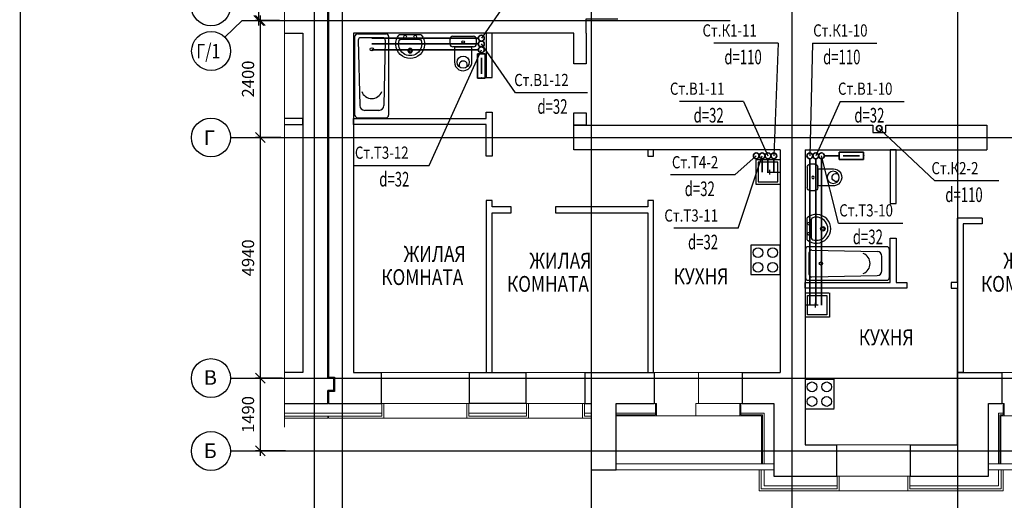
# Model space of a CAD drawing. Units: millimetres. Extents: x 6659160 to 9038762, y -92149 to 249158.
# Drawn here: x 6712567 to 6732783, y 116088 to 125951 of the extents above; entities that cross this region are included whole.
import ezdxf
from ezdxf.enums import TextEntityAlignment as Align

# ---------------------------------------------------------------- set-up
doc = ezdxf.new("R2010")
doc.units = ezdxf.units.MM
for name, color, linetype in [('Layer1', 1, 'Continuous'), ('двери', 3, 'Continuous'), ('ОСИ', 31, 'Continuous'), ('РАЗМЕРЫ', 5, 'Continuous'), ('СТЕНЫ', 7, 'Continuous'), ('ТЕКСТ', 6, 'Continuous')]:
    doc.layers.add(name, color=color, linetype=linetype)
for name, color, linetype, lineweight in [('В1', 4, 'Continuous', 35), ('ВК_Текст_1', 4, 'Continuous', 25), ('К1', 2, 'Continuous', 35), ('КОМПОЗИТ', 102, 'Continuous', 13), ('Надпись В1 Т3', 4, 'Continuous', 25), ('Надпись К1 К2', 4, 'Continuous', 25), ('Ограждение', 102, 'Continuous', 13), ('ОКНА', 10, 'Continuous', 9), ('Т3', 1, 'Continuous', 35), ('Штриховка', 7, 'Continuous', 9)]:
    doc.layers.add(name, color=color, linetype=linetype, lineweight=lineweight)
doc.styles.add('STYLE1', font='romans.shx', dxfattribs={"width": 0.9})
doc.styles.add('STYLE2', font='romans.shx', dxfattribs={"width": 0.8})
doc.styles.add('WYN', font='monarch.shx', dxfattribs={"width": 0.66})
doc.dimstyles.new('М100', dxfattribs={"dimscale": 0, "dimtxt": 250, "dimasz": 150, "dimexe": 100, "dimexo": 100, "dimtad": 0, "dimdec": 0, "dimdsep": 46, "dimtxsty": 'Standard', "dimblk1": 'OBLIQUE', "dimblk2": 'OBLIQUE', "dimsah": 1, "dimcen": 100, "dimdle": 100, "dimadec": 0, "dimazin": 0, "dimtfac": 1, "dimtdec": 0, "dimtmove": 0, "dimatfit": 3, "dimldrblk": 'OBLIQUE', "dimfxl": 1, "dimtvp": 1, "dimtolj": 1, "dimtzin": 0, "dimarcsym": 0})

# ---------------------------------------------------------------- blocks, each defined once
blk = doc.blocks.new('UM')
for p, q in [((42, 113), (42, 679)), ((158, 153), (158, 640))]:
    blk.add_line(p, q)
for centre, radius in [((100, 526), 41.7), ((100, 266), 41.7), ((447, 396), 57.9), ((447, 396), 37.1)]:
    blk.add_circle(centre, radius)
for centre, radius, start, end in [((278, 396), 369, 230.1096, 129.8904), ((198, 640), 40, 108.3232, 180), ((278, 396), 297, 251.6768, 108.3232), ((198, 153), 40, 180, 251.6768)]:
    blk.add_arc(centre, radius, start, end)
blk = doc.blocks.new('UN')
for p, q in [((670, 2853), (1090, 2853)), ((610, 2693), (610, 2793)), ((880, 2633), (670, 2633)), ((1055, 2633), (704, 2633)), ((704, 2633), (704, 2313)), ((705, 2633), (1055, 2633)), ((1090, 2633), (880, 2633)), ((1055, 2297), (1055, 2633)), ((1150, 2793), (1150, 2693))]:
    blk.add_line(p, q)
for centre, radius in [((881, 2734), 25.5), ((880, 2320), 125)]:
    blk.add_circle(centre, radius)
for centre, radius, start, end in [((670, 2793), 60, 90, 180), ((1090, 2793), 60, 0, 90), ((670, 2693), 60, 180, 270), ((1090, 2693), 60, 270, 0), ((880, 2320), 177, 177.8114, 7.6079), ((881, 2259), 83.4, 331.897, 209.8485)]:
    blk.add_arc(centre, radius, start, end)
blk = doc.blocks.new('_OBLIQUE')
at = {"color": 0, "linetype": 'ByBlock'}
blk.add_line((-0.5, -0.5), (0.5, 0.5), dxfattribs=at)
blk = doc.blocks.new('*D60')
at = {"layer": 'Defpoints', "color": 0, "linetype": 'ByBlock', "transparency": 16777216}
for p in [(6717918, 125934), (6717505, 123534), (6717950, 123534)]:
    blk.add_point(p, dxfattribs=at)
at = {"layer": 'РАЗМЕРЫ', "color": 0, "linetype": 'ByBlock', "lineweight": -2, "transparency": 16777216}
for p, q in [((6717505, 126034), (6717505, 123434)), ((6717898, 125934), (6717405, 125934)), ((6717930, 123534), (6717405, 123534))]:
    blk.add_line(p, q, dxfattribs=at)
at = {"layer": 'РАЗМЕРЫ', "color": 0, "linetype": 'ByBlock', "lineweight": -2, "transparency": 16777216, "xscale": 200, "yscale": 200, "zscale": 200}
for p, rotation in [((6717505, 125934), 90), ((6717505, 123534), 270)]:
    blk.add_blockref('_OBLIQUE', p, dxfattribs=dict(at, rotation=rotation))
at = {"layer": 'РАЗМЕРЫ', "color": 0, "linetype": 'ByBlock', "transparency": 16777216, "insert": (6717255, 124734), "char_height": 250, "attachment_point": 5, "rotation": 90}
blk.add_mtext('\\A1;2400', dxfattribs=at)
blk = doc.blocks.new('*D61')
at = {"layer": 'Defpoints', "color": 0, "linetype": 'ByBlock', "transparency": 16777216}
for p in [(6717950, 123534), (6717505, 118594), (6717975, 118594)]:
    blk.add_point(p, dxfattribs=at)
at = {"layer": 'РАЗМЕРЫ', "color": 0, "linetype": 'ByBlock', "lineweight": -2, "transparency": 16777216}
for p, q in [((6717930, 123534), (6717405, 123534)), ((6717505, 123634), (6717505, 118494)), ((6717955, 118594), (6717405, 118594))]:
    blk.add_line(p, q, dxfattribs=at)
at = {"layer": 'РАЗМЕРЫ', "color": 0, "linetype": 'ByBlock', "lineweight": -2, "transparency": 16777216, "xscale": 200, "yscale": 200, "zscale": 200}
for p, rotation in [((6717505, 123534), 90), ((6717505, 118594), 270)]:
    blk.add_blockref('_OBLIQUE', p, dxfattribs=dict(at, rotation=rotation))
at = {"layer": 'РАЗМЕРЫ', "color": 0, "linetype": 'ByBlock', "transparency": 16777216, "insert": (6717255, 121064), "char_height": 250, "attachment_point": 5, "rotation": 90}
blk.add_mtext('\\A1;4940', dxfattribs=at)
blk = doc.blocks.new('*D62')
at = {"layer": 'Defpoints', "color": 0, "linetype": 'ByBlock', "transparency": 16777216}
for p in [(6717975, 118594), (6717505, 117104), (6718042, 117104)]:
    blk.add_point(p, dxfattribs=at)
at = {"layer": 'РАЗМЕРЫ', "color": 0, "linetype": 'ByBlock', "lineweight": -2, "transparency": 16777216}
for p, q in [((6717505, 118694), (6717505, 117004)), ((6717955, 118594), (6717405, 118594)), ((6718022, 117104), (6717405, 117104))]:
    blk.add_line(p, q, dxfattribs=at)
at = {"layer": 'РАЗМЕРЫ', "color": 0, "linetype": 'ByBlock', "lineweight": -2, "transparency": 16777216, "xscale": 200, "yscale": 200, "zscale": 200}
for p, rotation in [((6717505, 118594), 90), ((6717505, 117104), 270)]:
    blk.add_blockref('_OBLIQUE', p, dxfattribs=dict(at, rotation=rotation))
at = {"layer": 'РАЗМЕРЫ', "color": 0, "linetype": 'ByBlock', "transparency": 16777216, "insert": (6717255, 117849), "char_height": 250, "attachment_point": 5, "rotation": 90}
blk.add_mtext('\\A1;1490', dxfattribs=at)
blk = doc.blocks.new('*D64')
at = {"layer": 'Defpoints', "color": 0, "linetype": 'ByBlock', "transparency": 16777216}
for p in [(6717226, 126224), (6717476, 126224), (6717226, 125934)]:
    blk.add_point(p, dxfattribs=at)
at = {"layer": 'РАЗМЕРЫ', "color": 0, "linetype": 'ByBlock', "lineweight": -2, "transparency": 16777216}
for p, q in [((6717476, 126224), (6717476, 127249)), ((6717246, 126224), (6717576, 126224)), ((6717476, 125834), (6717476, 126224)), ((6717246, 125934), (6717576, 125934))]:
    blk.add_line(p, q, dxfattribs=at)
at = {"layer": 'РАЗМЕРЫ', "color": 0, "linetype": 'ByBlock', "lineweight": -2, "transparency": 16777216, "xscale": 200, "yscale": 200, "zscale": 200}
for p, rotation in [((6717476, 126224), 90), ((6717476, 125934), 270)]:
    blk.add_blockref('_OBLIQUE', p, dxfattribs=dict(at, rotation=rotation))
at = {"layer": 'РАЗМЕРЫ', "color": 0, "linetype": 'ByBlock', "transparency": 16777216, "insert": (6717226, 126836), "char_height": 250, "attachment_point": 5, "rotation": 90}
blk.add_mtext('\\A1;290', dxfattribs=at)

msp = doc.modelspace()

# ---------------------------------------------------------------- linework, layer by layer
at = {"linetype": 'ByBlock'}
for points in [[(6722265.1, 124763.6), (6722265.1, 125673.6), (6722145.1, 125673.6), (6722145.1, 124763.6), (6722265.1, 124763.6)], [(6718380.5, 123923.6), (6718005.5, 123923.6)], [(6718005.5, 123803.6), (6718380.5, 123803.6), (6718380.5, 123923.6)], [(6719420.5, 123923.6), (6722145.1, 123923.6), (6722145.1, 124053.6), (6722265.1, 124053.6), (6722265.1, 123153.6), (6722145.1, 123153.6), (6722145.1, 123803.6), (6719420.5, 123803.6), (6719420.5, 123923.6)], [(6725580.5, 123148.6), (6725580.5, 123278.6), (6725460.5, 123278.6), (6725460.5, 123148.6), (6725580.5, 123148.6)], [(6730560.5, 122178.6), (6730560.5, 123278.6), (6730440.5, 123278.6), (6730440.5, 122178.6), (6730560.5, 122178.6)], [(6722655.1, 121988.6), (6722655.1, 122108.6), (6722265.1, 122108.6), (6722265.1, 122243.6), (6722145.1, 122243.6), (6722145.1, 118713.6), (6722265.1, 118713.6), (6722265.1, 121988.6), (6722655.1, 121988.6)], [(6725460.5, 118713.6), (6725580.5, 118713.6), (6725580.5, 122238.6), (6725460.5, 122238.6), (6725460.5, 122108.6), (6723565.1, 122108.6), (6723565.1, 121988.6), (6725460.5, 121988.6), (6725460.5, 118713.6)], [(6732330.5, 121878.6), (6732330.5, 121758.6), (6731940.5, 121758.6), (6731940.5, 118713.6), (6731820.5, 118713.6), (6731820.5, 120438.6)], [(6731820.5, 120558.6), (6731820.5, 121878.6), (6731820.5, 121877.3)], [(6732330.5, 121878.6), (6731820.5, 121878.6)], [(6730440.5, 120558.6), (6730440.5, 121468.6), (6730560.5, 121468.6), (6730560.5, 120558.6)], [(6730560.5, 120438.6), (6728690.5, 120438.6), (6728690.5, 120558.6), (6730440.5, 120558.6)], [(6730560.5, 120558.6), (6730780.5, 120558.6), (6730780.5, 120438.6)], [(6731820.5, 120558.6), (6731690.5, 120558.6), (6731690.5, 120438.6), (6731820.5, 120438.6)], [(6730780.5, 120438.6), (6730560.5, 120438.6)]]:
    msp.add_lwpolyline(points, dxfattribs=at)
at = {"layer": 'Layer1', "linetype": 'ByBlock'}
msp.add_line((6718910.5, 118613.6), (6718890.5, 118613.6), dxfattribs=at)
at = {"layer": 'В1'}
for p, q in [((6721985.1, 125453.6), (6719795.4, 125453.6)), ((6727930.5, 123097.9), (6727930.5, 122824.5)), ((6728910.5, 123097.9), (6728910.5, 120094.4))]:
    msp.add_line(p, q, dxfattribs=at)
for centre in [(6722045.1, 125453.6), (6727930.5, 123157.9), (6728910.5, 123157.9)]:
    msp.add_circle(centre, 60, dxfattribs=at)
at = {"layer": 'двери'}
for p, q in [((6719450.5, 123989.9), (6719450.5, 125609.9)), ((6719450.5, 123989.9), (6719450.5, 125609.9)), ((6719500.5, 125659.9), (6720090.5, 125659.9)), ((6720022, 125581.7), (6719569, 125581.7)), ((6720140.5, 125609.9), (6720140.5, 123989.9)), ((6720140.5, 125609.9), (6720140.5, 123989.9)), ((6719519, 125530.6), (6719548.6, 124188.2)), ((6719519, 125530.6), (6719548.6, 124188.2)), ((6720072, 125530.6), (6720042.4, 124188.2)), ((6720072, 125530.6), (6720042.4, 124188.2)), ((6719500.5, 123939.9), (6720090.5, 123939.9)), ((6719942.5, 124090.4), (6719648.5, 124090.4)), ((6719942.5, 124090.4), (6719648.5, 124090.4)), ((6727680.7, 123074.6), (6727680.5, 122574.6)), ((6727680.7, 123074.6), (6727680.5, 122574.6)), ((6728180.5, 123075.5), (6727688.3, 123075.6)), ((6727730.7, 123024.6), (6727730.5, 122624.6)), ((6727730.7, 123024.6), (6727730.5, 122624.6)), ((6728130.7, 123024.5), (6727730.7, 123024.6)), ((6728130.7, 123024.5), (6727730.7, 123024.6)), ((6728130.5, 122624.5), (6728130.7, 123024.5)), ((6728130.5, 122624.5), (6728130.7, 123024.5)), ((6727911.4, 122824.6), (6728180.5, 122824.5)), ((6727911.4, 122824.6), (6728180.5, 122824.5)), ((6727967.2, 122772.8), (6727967.3, 122871.4)), ((6727967.2, 122772.8), (6727967.3, 122871.4)), ((6728138, 122884.8), (6728138, 122884.8)), ((6728138, 122884.8), (6728138, 122884.8)), ((6728180.4, 122833.8), (6728180.4, 122833.8)), ((6728180.4, 122833.8), (6728180.4, 122833.8)), ((6727680.5, 122574.6), (6728180.5, 122574.5)), ((6727680.5, 122574.6), (6728180.5, 122574.5)), ((6727730.5, 122624.6), (6728130.5, 122624.5)), ((6727730.5, 122624.6), (6728130.5, 122624.5)), ((6728138.1, 122635.5), (6728138.1, 122635.5)), ((6728138.1, 122635.5), (6728138.1, 122635.5)), ((6728180.5, 122584.5), (6728180.5, 122584.5)), ((6728180.5, 122584.5), (6728180.5, 122584.5)), ((6727580.7, 121322.6), (6727580.5, 120722.6)), ((6727580.7, 121322.6), (6727580.5, 120722.6)), ((6728180.7, 121322.5), (6727580.7, 121322.6)), ((6728180.7, 121322.5), (6727580.7, 121322.6)), ((6728180.5, 120732.5), (6728180.7, 121332.5)), ((6728180.5, 120732.5), (6728180.7, 121332.5)), ((6728180.5, 120728.3), (6728180.7, 121328.3)), ((6728180.5, 120728.3), (6728180.7, 121328.3)), ((6728700.3, 121242.5), (6728700.3, 120652.5)), ((6730370.3, 121292.5), (6728750.3, 121292.5)), ((6730370.3, 121292.5), (6728750.3, 121292.5)), ((6728778.6, 120721), (6728778.6, 121174)), ((6728829.7, 121224), (6730172, 121194.4)), ((6728829.7, 121224), (6730172, 121194.4)), ((6730269.8, 120800.5), (6730269.8, 121094.4)), ((6730269.8, 120800.5), (6730269.8, 121094.4)), ((6730420.3, 121242.5), (6730420.3, 120652.5)), ((6727580.5, 120722.6), (6728180.5, 120722.5)), ((6727580.5, 120722.6), (6728180.5, 120722.5)), ((6728829.7, 120671), (6730172, 120700.5)), ((6728829.7, 120671), (6730172, 120700.5)), ((6728750.3, 120602.5), (6730370.3, 120602.5)), ((6728750.3, 120602.5), (6730370.3, 120602.5)), ((6728690.8, 120345.5), (6729183.1, 120345.3)), ((6728740.5, 119894.5), (6728740.7, 120294.5)), ((6728740.5, 119894.5), (6728740.7, 120294.5)), ((6728740.7, 120294.5), (6729140.7, 120294.4)), ((6728740.7, 120294.5), (6729140.7, 120294.4)), ((6729140.7, 120294.4), (6729140.5, 119894.4)), ((6729140.7, 120294.4), (6729140.5, 119894.4)), ((6729190.7, 120344.3), (6729190.5, 119844.3)), ((6729190.7, 120344.3), (6729190.5, 119844.3)), ((6728959.8, 120094.4), (6728690.7, 120094.5)), ((6728959.8, 120094.4), (6728690.7, 120094.5)), ((6728690.8, 120103.8), (6728690.8, 120103.8)), ((6728690.8, 120103.8), (6728690.8, 120103.8)), ((6728733.2, 120154.7), (6728733.2, 120154.7)), ((6728733.2, 120154.7), (6728733.2, 120154.7)), ((6728903.9, 120042.6), (6728904, 120141.2)), ((6728903.9, 120042.6), (6728904, 120141.2)), ((6728733, 119905.5), (6728733, 119905.5)), ((6728733, 119905.5), (6728733, 119905.5)), ((6729140.5, 119894.4), (6728740.5, 119894.5)), ((6729140.5, 119894.4), (6728740.5, 119894.5)), ((6728690.5, 119854.5), (6728690.5, 119854.5)), ((6728690.5, 119854.5), (6728690.5, 119854.5)), ((6729190.5, 119844.3), (6728690.5, 119844.5)), ((6729190.5, 119844.3), (6728690.5, 119844.5)), ((6728690.7, 118568.6), (6728690.5, 117968.6)), ((6728690.7, 118568.6), (6728690.5, 117968.6)), ((6729290.7, 118568.4), (6728690.7, 118568.6)), ((6729290.7, 118568.4), (6728690.7, 118568.6)), ((6729290.5, 117978.4), (6729290.7, 118578.4)), ((6729290.5, 117978.4), (6729290.7, 118578.4)), ((6729290.5, 117974.2), (6729290.7, 118574.2)), ((6729290.5, 117974.2), (6729290.7, 118574.2)), ((6728690.5, 117968.6), (6729290.5, 117968.4)), ((6728690.5, 117968.6), (6729290.5, 117968.4))]:
    msp.add_line(p, q, dxfattribs=at)
for centre, radius in [((6719795.4, 125343.2), 32.4), ((6719795.4, 125343.2), 32.4), ((6727726.2, 121170.3), 100), ((6727726.2, 121170.3), 100), ((6728026.2, 121170.3), 100), ((6728026.2, 121170.3), 100), ((6727726.1, 120870.3), 100), ((6727726.1, 120870.3), 100), ((6728026.1, 120870.3), 100), ((6728026.1, 120870.3), 100), ((6729017.1, 120947.6), 32.4), ((6729017.1, 120947.6), 32.4), ((6728836.2, 118416.3), 100), ((6728836.2, 118416.3), 100), ((6729136.2, 118416.2), 100), ((6729136.2, 118416.2), 100), ((6728836.1, 118116.3), 100), ((6728836.1, 118116.3), 100), ((6729136.1, 118116.2), 100), ((6729136.1, 118116.2), 100)]:
    msp.add_circle(centre, radius, dxfattribs=at)
for centre, radius, start, end in [((6719500.5, 125609.9), 50, 90.00037, 180.00037), ((6719569, 125531.7), 50, 90.00037, 181.26171), ((6720022, 125531.7), 50, 358.73904, 90.00037), ((6720090.5, 125609.9), 50, 0.00037, 90.00037), ((6719795.4, 124555.9), 222.3, 201.38232, 338.61843), ((6719795.4, 124555.9), 222.3, 201.38232, 338.61843), ((6719648.5, 124190.4), 100, 181.26171, 270.00037), ((6719648.5, 124190.4), 100, 181.26171, 270.00037), ((6719942.5, 124190.4), 100, 270.00037, 358.73904), ((6719942.5, 124190.4), 100, 270.00037, 358.73904), ((6719500.5, 123989.9), 50, 179.99963, 269.99963), ((6720090.5, 123989.9), 50, 269.99963, 359.99963), ((6728750.3, 121242.5), 50, 89.99963, 179.99963), ((6728828.6, 121174), 50, 88.73829, 179.99963), ((6729804.4, 120947.6), 222.3, 291.38157, 68.61768), ((6729804.4, 120947.6), 222.3, 291.38157, 68.61768), ((6730169.8, 121094.4), 100, 359.99963, 88.73829), ((6730169.8, 121094.4), 100, 359.99963, 88.73829), ((6730370.3, 121242.5), 50, 0.00037, 90.00037), ((6728828.6, 120721), 50, 179.99963, 271.26096), ((6730169.8, 120800.5), 100, 271.26096, 359.99963), ((6730169.8, 120800.5), 100, 271.26096, 359.99963), ((6728750.3, 120652.5), 50, 179.99963, 269.99963), ((6730370.3, 120652.5), 50, 270.00037, 0.00037)]:
    msp.add_arc(centre, radius, start, end, dxfattribs=at)
at = {"layer": 'К1'}
for p, q in [((6719795.4, 125573.6), (6721985.1, 125573.6)), ((6728050.5, 122824.5), (6728050.5, 123097.9)), ((6728790.5, 120094.5), (6728790.5, 123097.9))]:
    msp.add_line(p, q, dxfattribs=at)
for centre in [(6722045.1, 125573.6), (6730215.5, 123718.6), (6728050.5, 123157.9), (6728790.5, 123157.9)]:
    msp.add_circle(centre, 60, dxfattribs=at)
at = {"layer": 'КОМПОЗИТ', "linetype": 'ByBlock'}
for points in [[(6718910.5, 117813.6), (6720000.5, 117813.6), (6720000.5, 118073.5), (6720040.5, 118073.6), (6720040.5, 117773.6), (6718910.5, 117773.6), (6718910.5, 117813.6)], [(6721750.5, 117773.6), (6721750.5, 118073.6), (6721790.5, 118073.6), (6721790.5, 117813.6), (6722970.5, 117813.6), (6722970.6, 118073.6), (6723010.5, 118073.6), (6723010.5, 117773.6), (6721750.5, 117773.6)], [(6724300.5, 117813.6), (6724160.5, 117813.6), (6724160.5, 118073.6), (6724120.5, 118073.6), (6724120.5, 117773.6), (6724300.5, 117773.6), (6724300.5, 117813.6)], [(6725620.6, 117843.6), (6725620.6, 118073.5), (6725640.6, 118073.6), (6725640.6, 117823.6), (6724810.5, 117823.6), (6724810.5, 117843.6), (6725620.6, 117843.5)], [(6727820.5, 117843.6), (6727370.6, 117843.6), (6727370.5, 118073.5), (6727350.6, 118073.5), (6727350.6, 117823.6), (6727800.5, 117823.6), (6727800.5, 116833.6), (6727820.5, 116833.6), (6727820.5, 117843.6)], [(6732762.5, 117843.6), (6732762.5, 118073.6), (6732782.5, 118073.6), (6732782.5, 117823.6), (6732710.5, 117823.6), (6732710.5, 116833.6), (6732690.5, 116833.6), (6732690.5, 117843.6), (6732762.5, 117843.6)], [(6718005.5, 117773.6), (6718890.5, 117773.6), (6718890.5, 117813.6), (6718005.5, 117813.6)], [(6729350.4, 116323.6), (6729350.4, 116583.6), (6729390.4, 116583.6), (6729390.4, 116283.6), (6727750.5, 116283.6), (6727750.5, 116713.6), (6727790.5, 116713.6), (6727790.5, 116323.6), (6729350.4, 116323.6)], [(6732720.5, 116323.6), (6732720.5, 116713.6), (6732760.5, 116713.6), (6732760.5, 116283.6), (6730800.4, 116283.5), (6730800.4, 116583.6), (6730840.4, 116583.6), (6730840.4, 116323.6), (6732720.5, 116323.6)]]:
    msp.add_lwpolyline(points, dxfattribs=at)
at = {"layer": 'Надпись В1 Т3'}
for p, q in [((6722743.1, 124452.4), (6722045.1, 125453.6)), ((6720975.4, 122960.4), (6722045.1, 125333.6)), ((6724223.2, 124452.4), (6722743.1, 124452.4)), ((6727430, 124273.4), (6726111.4, 124273.4)), ((6727430, 124273.4), (6727930.5, 123157.9)), ((6729411.1, 124273.4), (6728910.5, 123157.9)), ((6729411.1, 124273.4), (6730729.7, 124273.4)), ((6727247.8, 122764.1), (6727690.5, 123157.9)), ((6727315.1, 121670.9), (6727810.5, 123157.9)), ((6729380.3, 121776.7), (6729030.5, 123157.9)), ((6719435.2, 122960.4), (6720975.4, 122960.4)), ((6727247.8, 122764.1), (6725929.2, 122764.1)), ((6729380.3, 121776.7), (6730698.9, 121776.7)), ((6727315.1, 121670.9), (6725996.5, 121670.9))]:
    msp.add_line(p, q, dxfattribs=at)
at = {"layer": 'Надпись К1 К2'}
for p, q in [((6723093.3, 127082.6), (6722045.1, 125573.6)), ((6728136.3, 125469), (6726817.7, 125469)), ((6728136.3, 125469), (6728050.5, 123157.9)), ((6728844.8, 125469), (6728790.5, 123157.9)), ((6728844.8, 125469), (6730163.4, 125469)), ((6731353.6, 122642.5), (6730215.5, 123718.6)), ((6732672.2, 122642.5), (6731353.6, 122642.5))]:
    msp.add_line(p, q, dxfattribs=at)
at = {"layer": 'Ограждение', "linetype": 'ByBlock'}
for points in [[(6728050.5, 116711), (6728050.5, 116833.6), (6724810.5, 116833.6), (6724810.5, 116713.6), (6728050.5, 116713.6)], [(6737055.5, 116713.6), (6737055.5, 116833.6), (6732460.5, 116833.6), (6732460.5, 116713.6), (6737055.5, 116713.6)]]:
    msp.add_lwpolyline(points, dxfattribs=at)
at = {"layer": 'ОКНА', "linetype": 'ByBlock'}
for p, q in [((6721750.5, 118073.6), (6720040.5, 118073.6)), ((6724120.5, 118073.6), (6723010.5, 118073.6)), ((6726450.5, 118073.6), (6727350.5, 118073.6)), ((6729390.5, 116583.5), (6730800.5, 116583.6))]:
    msp.add_line(p, q, dxfattribs=at)
at = {"layer": 'ОКНА'}
for points in [[(6721750.5, 117773.6), (6720040.5, 117773.6), (6720040.5, 118073.5), (6719990.5, 118073.6), (6719990.5, 118713.6), (6721800.5, 118713.6), (6721800.5, 118073.6), (6721750.5, 118073.6), (6721750.5, 117773.6)], [(6724120.5, 117773.6), (6723010.5, 117773.6), (6723010.5, 118073.6), (6722960.5, 118073.6), (6722960.5, 118713.6), (6724170.5, 118713.6), (6724170.5, 118073.6), (6724120.5, 118073.6), (6724120.5, 117773.6)], [(6725640.5, 117823.6), (6727350.5, 117823.6), (6727350.5, 118073.5), (6727400.5, 118073.6), (6727400.5, 118713.6), (6725590.5, 118713.6), (6725590.5, 118073.6), (6725640.5, 118073.6), (6725640.5, 117823.6)], [(6732782.5, 117823.6), (6733892.5, 117823.6), (6733892.5, 118073.6), (6733942.5, 118073.6), (6733942.5, 118713.6), (6732732.5, 118713.6), (6732732.5, 118073.6), (6732782.5, 118073.5), (6732782.5, 117823.6)], [(6729390.5, 116283.5), (6730800.5, 116283.5), (6730800.5, 116583.6), (6730850.5, 116583.6), (6730850.5, 117223.6), (6729340.5, 117223.6), (6729340.5, 116583.6), (6729390.5, 116583.5), (6729390.5, 116283.5)]]:
    msp.add_lwpolyline(points, dxfattribs=at)
at = {"layer": 'ОКНА', "linetype": 'ByBlock'}
for points in [[(6726500.5, 118713.6), (6726500.5, 118073.6), (6726500.5, 118073.6), (6726500.5, 118073.6)], [(6726500.5, 118073.6), (6726450.5, 118073.6), (6726450.5, 117823.6)]]:
    msp.add_lwpolyline(points, dxfattribs=at)
at = {"layer": 'ОСИ', "linetype": 'ByBlock'}
for p, q in [((6718610.5, 136936), (6718610.5, 113435.2)), ((6719190.5, 136918.3), (6719190.5, 113435.2)), ((6724300.5, 136969.6), (6724300.5, 113386.8)), ((6728420.5, 136969.6), (6728420.5, 113386.8)), ((6731820.5, 136969.6), (6731820.5, 113386.8)), ((6716778.2, 125593.8), (6717134.8, 125933.6)), ((6717134.8, 125933.6), (6727156.1, 125933.6)), ((6716893.2, 123533.6), (6754471.8, 123533.6)), ((6716893.2, 118593.6), (6754471.8, 118593.6)), ((6716893.1, 117103.6), (6754471.9, 117103.6))]:
    msp.add_line(p, q, dxfattribs=at)
for centre in [(6716493.2, 126223.6), (6716497.6, 125308.7), (6716493.2, 123533.6), (6716493.2, 118595.9), (6716493.2, 117098.6)]:
    msp.add_circle(centre, 400, dxfattribs=at)
at = {"layer": 'СТЕНЫ', "const_width": 30}
msp.add_lwpolyline([(6712581.8, 138537.9), (6759381.8, 138537.9), (6759381.8, 104577.9), (6712581.8, 104577.9)], close=True, dxfattribs=at)
at = {"layer": 'СТЕНЫ', "linetype": 'ByBlock'}
for points in [[(6718890.5, 118593.6), (6718890.5, 131758.6), (6719010.5, 131758.6), (6719010.5, 132008.6), (6718890.5, 132008.6), (6718890.5, 133668.6), (6718380.5, 133668.6), (6718380.5, 132278.6)], [(6719420.5, 132278.6), (6719420.5, 133668.6), (6718910.5, 133668.6), (6718910.5, 132028.6), (6719030.5, 132028.6), (6719030.5, 131738.6), (6718910.5, 131738.6), (6718910.5, 118613.6), (6719030.5, 118613.6), (6719030.5, 118323.6), (6718910.5, 118323.6), (6718910.5, 118073.6), (6719990.5, 118073.6)], [(6724195.9, 125673.6), (6724195.9, 125968.6), (6724845.5, 125968.6)], [(6718005.5, 125673.6), (6718380.5, 125673.6), (6718380.5, 118713.6), (6718005.5, 118713.6)], [(6723945.5, 125673.6), (6719420.5, 125673.6), (6719420.5, 118713.6), (6719990.5, 118713.6)], [(6724195.9, 125673.6), (6724195.9, 125048.6), (6723945.5, 125048.6), (6723945.5, 125673.6)], [(6728180.5, 123278.6), (6723945.5, 123278.6), (6723945.5, 123788.6), (6730080.5, 123788.6)], [(6730080.5, 123788.6), (6730080.5, 123638.6), (6730350.5, 123638.6), (6730350.5, 123788.6)], [(6730350.5, 123788.6), (6732420.5, 123788.6)], [(6732420.5, 123788.6), (6732420.5, 123278.6)], [(6728180.5, 123278.6), (6728180.5, 118713.6)], [(6728690.5, 123278.6), (6732420.5, 123278.6)], [(6728690.5, 123278.6), (6728690.5, 117223.6), (6729340.5, 117223.6)], [(6719990.5, 118713.6), (6719990.5, 118073.6)], [(6721800.5, 118073.6), (6721800.5, 118713.6), (6722960.5, 118713.6), (6722960.3, 118073.6), (6721800.5, 118073.5)], [(6724170.5, 118713.6), (6725590.5, 118713.6), (6725590.5, 118073.6)], [(6724170.5, 118713.6), (6724170.5, 118073.6)], [(6727400.5, 118713.6), (6728180.5, 118713.6)], [(6727400.5, 118713.6), (6727400.5, 118073.6), (6728050.5, 118073.6), (6728050.5, 116583.6), (6729340.5, 116583.6)], [(6731820.5, 117223.6), (6731820.5, 118713.6), (6732732.5, 118713.6)], [(6732732.5, 118713.6), (6732732.5, 118073.6)], [(6718890.5, 118593.6), (6719010.5, 118593.6), (6719010.5, 118343.6), (6718890.5, 118343.6)], [(6718005.5, 118073.6), (6718890.5, 118073.6), (6718890.5, 118343.6)], [(6724170.5, 118073.6), (6724300.5, 118073.6)], [(6724300.5, 118073.6), (6724300.5, 116713.6), (6724810.5, 116713.6), (6724810.5, 118073.6)], [(6724810.5, 118073.6), (6725590.5, 118073.6)], [(6730850.5, 116583.6), (6732460.5, 116583.6), (6732460.5, 118073.6), (6732732.5, 118073.6)], [(6729340.5, 117223.6), (6729340.5, 116583.6)], [(6730850.5, 117223.6), (6731820.5, 117223.6)], [(6730850.5, 117223.6), (6730850.5, 116583.6)]]:
    msp.add_lwpolyline(points, dxfattribs=at)
msp.add_lwpolyline([(6724195.9, 123788.6), (6723945.5, 123788.6), (6723945.5, 124038.6), (6724195.9, 124038.6)], close=True, dxfattribs=at)
at = {"layer": 'Т3'}
for p, q in [((6721985.1, 125333.6), (6719795.4, 125333.6)), ((6721969.1, 125253.7), (6721969.1, 124753.7)), ((6722121.1, 125253.7), (6721969.1, 125253.7)), ((6722045.1, 125273.6), (6722045.1, 125253.7)), ((6722045.1, 125170.4), (6722045.1, 124837)), ((6722121.1, 124753.7), (6722121.1, 125253.7)), ((6721969.1, 124753.7), (6722121.1, 124753.7)), ((6729090.5, 123157.9), (6729392.6, 123157.9)), ((6729892.6, 123233.9), (6729392.6, 123233.9)), ((6729392.6, 123233.9), (6729392.6, 123081.9)), ((6729475.9, 123157.9), (6729809.2, 123157.9)), ((6729892.6, 123081.9), (6729892.6, 123233.9)), ((6727810.5, 123097.9), (6727810.5, 122824.5)), ((6729030.5, 123097.9), (6729030.5, 120094.4)), ((6729392.6, 123081.9), (6729892.6, 123081.9))]:
    msp.add_line(p, q, dxfattribs=at)
for centre in [(6722045.1, 125333.6), (6727810.5, 123157.9), (6729030.5, 123157.9)]:
    msp.add_circle(centre, 60, dxfattribs=at)
at = {"layer": 'Т3', "color": 6}
msp.add_circle((6727690.5, 123157.9), 60, dxfattribs=at)
at = {"layer": 'Т3'}
for p in [(6722045.1, 124753.7), (6729892.6, 123157.9)]:
    msp.add_point(p, dxfattribs=at)
at = {"layer": 'Штриховка', "linetype": 'ByBlock'}
msp.add_line((6718005.5, 133816.7), (6718005.5, 117586), dxfattribs=at)
for points in [[(6718005.5, 118073.6), (6720000.5, 118073.6), (6720000.5, 117873.6), (6718005.5, 117873.6)], [(6724300.5, 117873.6), (6724300.5, 118073.6), (6724160.5, 118073.6), (6724160.5, 117873.6), (6724300.5, 117873.6)], [(6725620.6, 117873.6), (6725620.6, 118073.5), (6724810.5, 118073.6), (6724810.5, 117873.6), (6725620.6, 117873.6)], [(6727850.5, 117873.6), (6727370.6, 117873.6), (6727370.6, 118073.6)], [(6727370.6, 118073.5), (6728050.5, 118073.6), (6728050.5, 116833.6), (6727850.5, 116833.6), (6727850.5, 117873.6)], [(6732660.5, 117873.6), (6732762.5, 117873.6), (6732762.5, 118073.6), (6732460.5, 118073.6), (6732460.5, 116833.6), (6732660.5, 116833.6), (6732660.5, 117873.6)], [(6718005.5, 117873.6), (6720000.5, 117873.6), (6720000.5, 117813.6), (6718005.5, 117813.6)], [(6721790.5, 117813.6), (6721790.5, 117873.6), (6722970.5, 117873.6), (6722970.5, 117813.6), (6721790.5, 117813.6)], [(6724300.5, 117813.6), (6724300.5, 117873.6), (6724160.5, 117873.6), (6724160.5, 117813.6), (6724300.5, 117813.6)], [(6725620.6, 117843.6), (6725620.6, 117873.6), (6724810.5, 117873.6), (6724810.5, 117843.6), (6725620.6, 117843.6)], [(6727820.5, 117843.6), (6727370.6, 117843.6), (6727370.6, 117873.6), (6727850.5, 117873.6), (6727850.5, 116833.6), (6727820.5, 116833.6), (6727820.5, 117843.6)], [(6732660.5, 117873.6), (6732762.5, 117873.6), (6732762.5, 117843.6), (6732690.5, 117843.6), (6732690.5, 116833.6), (6732660.5, 116833.6)], [(6729350.4, 116323.6), (6729350.4, 116383.6), (6727850.5, 116383.6), (6727850.5, 116713.6), (6727790.5, 116713.6), (6727790.5, 116323.6), (6729350.4, 116323.6)], [(6727850.5, 116713.6), (6727850.5, 116383.6), (6729350.4, 116383.6)], [(6732720.5, 116323.6), (6732720.5, 116713.6), (6732660.5, 116713.6), (6732660.5, 116383.6), (6730840.4, 116383.6), (6730840.4, 116323.6), (6732720.5, 116323.6)]]:
    msp.add_lwpolyline(points, dxfattribs=at)

# ---------------------------------------------------------------- block references
at = {"layer": 'двери'}
for p, xscale, yscale, zscale, rotation in [((6720900.7, 125674.3), -0.799999998899389, 0.7999999998137355, 0.7999999998307115, 90.00037325916647), ((6728700.3, 121344.2), 0.799999998899389, 0.799999998899389, 0.799999998899389, 359.9996267408335)]:
    msp.add_blockref('UM', p, dxfattribs=dict(at, xscale=xscale, yscale=yscale, zscale=zscale, rotation=rotation))
at = {"layer": 'двери', "rotation": 0.000373205805120367}
msp.add_blockref('UN', (6720791.8, 122760.4), dxfattribs=at)
at = {"layer": 'двери', "xscale": -1, "rotation": 89.99962679419485}
msp.add_blockref('UN', (6731588, 123595.1), dxfattribs=at)

# ---------------------------------------------------------------- texts
at = {"layer": 'ВК_Текст_1', "ltscale": 100, "style": 'WYN', "width": 0.66}
for s, p in [('d=110', (6727418.6, 125035.8)), ('d=110', (6729445.7, 125035.8)), ('d=32', (6723505.5, 124019.3)), ('d=32', (6726712.3, 123840.2)), ('d=32', (6730011.9, 123840.2)), ('d=32', (6720257.6, 122527.3)), ('d=32', (6726530.1, 122331)), ('d=110', (6731954.5, 122209.4)), ('d=32', (6726597.4, 121237.8)), ('d=32', (6729981.1, 121343.5))]:
    msp.add_text(s, height=300, dxfattribs=at).set_placement(p, align=Align.CENTER)
at = {"layer": 'Надпись В1 Т3', "style": 'STYLE2', "width": 0.8}
for s, rotation, p in [('Ст.В1-12', 360, (6722719.7, 124589.2)), ('Ст.В1-11', 360, (6725917.5, 124410.2)), ('Ст.В1-10', 0, (6729367.6, 124410.2)), ('Ст.Т3-12', 0, (6719448.9, 123097.3)), ('Ст.Т4-2', 360, (6725957.9, 122901)), ('Ст.Т3-10', 0, (6729393.9, 121913.5)), ('Ст.Т3-11', 360, (6725802.6, 121807.7))]:
    msp.add_text(s, height=250, rotation=rotation, dxfattribs=at).set_placement(p)
at = {"layer": 'Надпись К1 К2', "style": 'STYLE2', "width": 0.8}
for s, rotation, p in [('Ст.К1-11', 360, (6726585.8, 125605.8)), ('Ст.К1-10', 0, (6728858.5, 125605.8)), ('Ст.К2-2', 360, (6731287.1, 122779.4))]:
    msp.add_text(s, height=250, rotation=rotation, dxfattribs=at).set_placement(p)
at = {"layer": 'ОСИ', "style": 'STYLE2', "width": 0.8}
msp.add_text('Г/1', height=300, dxfattribs=at).set_placement((6716193.2, 125155.2))
at = {"layer": 'ОСИ', "style": 'STYLE1'}
for s, p in [('Г', (6716346.9, 123378.3)), ('В', (6716346.9, 118458.6)), ('Б', (6716346.9, 116954.3))]:
    msp.add_text(s, height=300, dxfattribs=at).set_placement(p)
at = {"layer": 'ТЕКСТ', "style": 'STYLE2', "width": 0.8}
for s, p in [('ЖИЛАЯ', (6720450.5, 120981.2)), ('ЖИЛАЯ', (6723031.5, 120841.7)), ('ЖИЛАЯ', (6732762.5, 120841.7)), ('КОМНАТА', (6719990.4, 120506.4)), ('КОМНАТА', (6722571.4, 120367)), ('КУХНЯ', (6725993.1, 120523.1)), ('КОМНАТА', (6732302.5, 120367)), ('КУХНЯ', (6729794.8, 119271))]:
    msp.add_text(s, height=325, rotation=0, dxfattribs=at).set_placement(p)

# ---------------------------------------------------------------- dimensions: what is measured, and where the dimension line sits
at = {"layer": 'РАЗМЕРЫ', "linetype": 'ByBlock'}
dim = msp.add_linear_dim(base=(6717476.3, 126223.6), p1=(6717226.2, 125933.6), p2=(6717226.2, 126223.6), angle=90, dimstyle='М100', override={"dimscale": 1, "dimtxt": 250, "dimasz": 200, "dimexo": 20, "dimgap": 100}, dxfattribs=at)
dim.commit()
dim.dimension.update_dxf_attribs({"geometry": '*D64', "text_midpoint": (6717476.3, 126836.1), "dimtype": 128})
for base, p1, p2, picture, middle in [((6717504.9, 123533.6), (6717918.4, 125933.6), (6717950.2, 123533.6), '*D60', (6717254.9, 124733.6)), ((6717504.9, 118593.6), (6717950.2, 123533.6), (6717975.2, 118593.6), '*D61', (6717254.9, 121063.6)), ((6717504.9, 117103.6), (6717975.2, 118593.6), (6718041.6, 117103.6), '*D62', (6717254.9, 117848.6))]:
    dim = msp.add_linear_dim(base=base, p1=p1, p2=p2, angle=90, dimstyle='М100', override={"dimscale": 1, "dimtxt": 250, "dimasz": 200, "dimexo": 20, "dimgap": 100}, dxfattribs=at)
    dim.commit()
    dim.dimension.update_dxf_attribs({"geometry": picture, "text_midpoint": middle})

doc.saveas('drawing.dxf')
